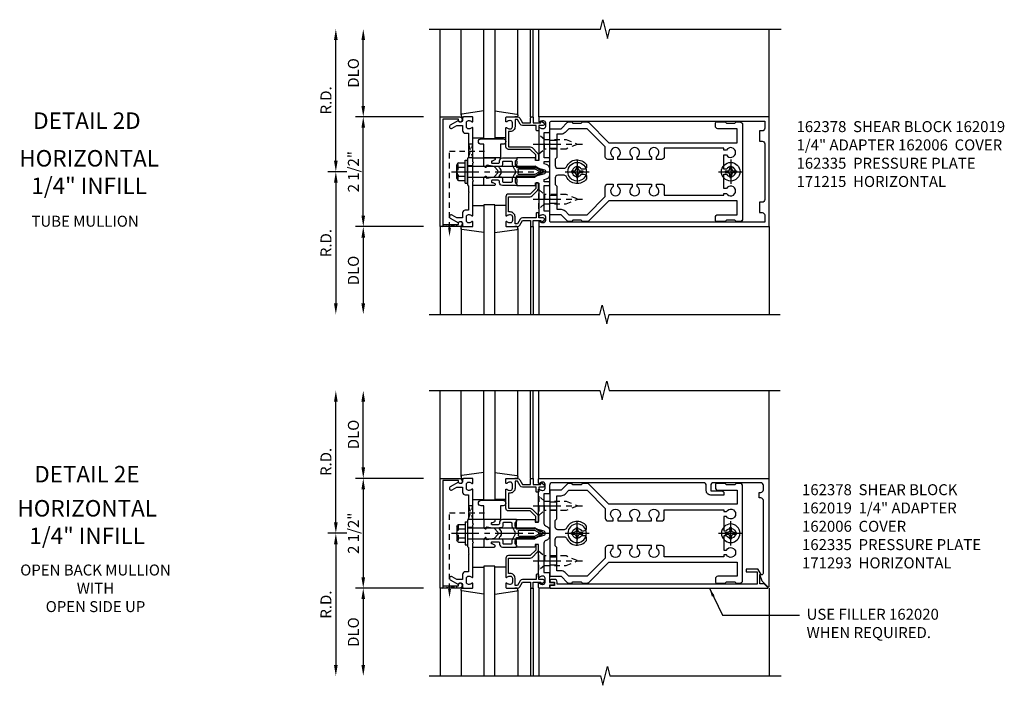
# Model space of a CAD drawing. Extents: x 0 to 136, y 0 to 88.
# Drawn here: x 33 to 56, y 42 to 57 of the extents above; entities that cross this region are included whole.
import ezdxf
from ezdxf.enums import TextEntityAlignment as Align

# ---------------------------------------------------------------- set-up
doc = ezdxf.new("R2010")
doc.units = 0
doc.header["$LTSCALE"] = 0.5
doc.header["$MEASUREMENT"] = 0
doc.linetypes.add('CENTER', pattern=[2, 1.25, -0.25, 0.25, -0.25])
doc.linetypes.add('HIDDEN', pattern=[0.375, 0.25, -0.125])
doc.layers.get('0').update_dxf_attribs({"color": 4, "linetype": 'CONTINUOUS'})
for name, color, linetype in [('CENTER', 1, 'CENTER'), ('DIME', 2, 'CONTINUOUS'), ('HIDDEN', 3, 'HIDDEN'), ('TEXT', 3, 'CONTINUOUS')]:
    doc.layers.add(name, color=color, linetype=linetype)
doc.styles.get("Standard").update_dxf_attribs({"font": 'arial.ttf'})
doc.dimstyles.new('EXT_ON-OFF', dxfattribs={"dimscale": 2, "dimtxt": 0.125, "dimasz": 0.125, "dimexe": 0.09, "dimexo": 0.1875, "dimgap": 0.05, "dimtad": 3, "dimdec": 5, "dimzin": 3, "dimdsep": 46, "dimlunit": 5, "dimtxsty": 'STANDARD', "dimcen": 0, "dimse2": 1, "dimadec": 0, "dimazin": 0, "dimtfac": 1, "dimtdec": 4, "dimtofl": 0, "dimtmove": 0, "dimatfit": 0, "dimfxl": 1, "dimfrac": 2, "dimtolj": 1, "dimtzin": 3, "dimarcsym": 0})
doc.dimstyles.get("Standard").update_dxf_attribs({"dimtxt": 0.18, "dimasz": 0.18, "dimexe": 0.18, "dimexo": 0.0625, "dimgap": 0.09, "dimtad": 0, "dimtih": 1, "dimtoh": 1, "dimdec": 4, "dimzin": 0, "dimdsep": 46, "dimtxsty": 'STANDARD', "dimcen": 0.09, "dimadec": 0, "dimazin": 0, "dimtfac": 1, "dimtdec": 4, "dimtofl": 0, "dimtmove": 0, "dimatfit": 3, "dimfxl": 1, "dimtolj": 1, "dimtzin": 0, "dimarcsym": 0})

# ---------------------------------------------------------------- blocks, each defined once
blk = doc.blocks.new('B162019')
blk.add_lwpolyline([(1.25, 1.105, 0.414214), (1.23, 1.125), (1.113, 1.125), (1.113, 1.3), (1.133, 1.3, 0.641869), (1.144, 1.325), (1.106, 1.37, 0.695143), (1.053, 1.35), (1.053, 1.25), (0.953, 1.25, 0.414214), (0.933, 1.23), (0.933, 1.21, 0.414214), (0.953, 1.19), (1.053, 1.19), (1.053, 0.878, 0.267949), (1.083, 0.826), (1.19, 0.764), (1.19, 0.71), (1.026, 0.71, 0.414214), (0.916, 0.6), (0.916, 0.56), (0.568, 0.56), (0.568, 1.057, 0.198912), (0.55, 1.099), (0.425, 1.224, 0.198912), (0.383, 1.242), (0.273, 1.242, 0.414214), (0.253, 1.222), (0.253, 1.202, 0.414214), (0.273, 1.182), (0.383, 1.182), (0.508, 1.057), (0.508, 0.56, 0.414214), (0.568, 0.5), (0.992, 0.5, 0.669376), (1.003, 0.526, -0.199773), (0.976, 0.589), (0.976, 0.6, -0.414214), (1.026, 0.65), (1.114, 0.65, -0.414214), (1.164, 0.6), (1.164, 0.589, -0.199773), (1.137, 0.526, 0.669376), (1.148, 0.5), (1.23, 0.5, 0.414214), (1.25, 0.52), (1.25, 0.764, 0.267949), (1.22, 0.816), (1.113, 0.878), (1.113, 1.065), (1.23, 1.065, 0.414214), (1.25, 1.085)], format="xyb", close=True)
blk = doc.blocks.new('B162005')
blk.add_lwpolyline([(-0.469, -0.335), (-0.454, -0.35), (-0.325, -0.35), (-0.3, -0.375), (-0.015, -0.375), (0, -0.36), (0.015, -0.375), (0.3, -0.375), (0.325, -0.35), (0.454, -0.35), (0.469, -0.335), (0.484, -0.35), (0.876, -0.35), (0.876, -0.426, 0.414214), (0.936, -0.486), (1.05, -0.486), (1.05, -0.621), (0.989, -0.726, 1), (1.059, -0.766), (1.164, -0.583, -0.84909), (1.18, -0.486), (1.22, -0.486, 0.414214), (1.25, -0.456), (1.25, -0.27, 0.414214), (1.23, -0.25), (1.148, -0.25, 0.669376), (1.137, -0.276, -0.199773), (1.164, -0.339), (1.164, -0.35, -0.414214), (1.114, -0.4), (1.026, -0.4, -0.414214), (0.976, -0.35), (0.976, -0.339, -0.199773), (1.003, -0.276, 0.669376), (0.992, -0.25), (0.225, -0.25), (0.21, -0.235), (0.195, -0.25), (-0.195, -0.25), (-0.21, -0.235), (-0.225, -0.25), (-0.992, -0.25, 0.669376), (-1.003, -0.276, -0.199773), (-0.976, -0.339), (-0.976, -0.35, -0.414214), (-1.026, -0.4), (-1.114, -0.4, -0.414214), (-1.164, -0.35), (-1.164, -0.339, -0.199773), (-1.137, -0.276, 0.669376), (-1.148, -0.25), (-1.23, -0.25, 0.414214), (-1.25, -0.27), (-1.25, -0.456, 0.414214), (-1.22, -0.486), (-1.18, -0.486, -0.84909), (-1.164, -0.583), (-1.059, -0.766, 1), (-0.989, -0.726), (-1.05, -0.621), (-1.05, -0.486), (-0.936, -0.486, 0.414214), (-0.876, -0.426), (-0.876, -0.35), (-0.484, -0.35)], format="xyb", close=True)
blk = doc.blocks.new('B162335')
at = {"layer": 'HIDDEN'}
for p, q in [((-0.133, -0.25), (-0.133, -0.375)), ((0.133, -0.25), (0.133, -0.375))]:
    blk.add_line(p, q, dxfattribs=at)
blk.add_blockref('B162005', (0, 0))
blk = doc.blocks.new('*D80')
at = {"layer": 'DIME', "color": 0, "lineweight": -2, "transparency": 16777216}
for p, q in [((40.721, 53.995), (40.291, 53.995)), ((40.471, 53.745), (40.471, 50.995))]:
    blk.add_line(p, q, dxfattribs=at)
at = {"layer": 'DIME', "color": 0, "transparency": 16777216}
for points in [[(40.429, 53.745), (40.512, 53.745), (40.471, 53.995)], [(40.429, 50.995), (40.512, 50.995), (40.471, 50.745)]]:
    blk.add_solid(points, dxfattribs=at)
at = {"layer": 'DIME', "color": 0, "transparency": 16777216, "insert": (40.246, 52.37), "char_height": 0.25, "attachment_point": 5, "rotation": 90}
blk.add_mtext('\\A1;R.D.', dxfattribs=at)
blk = doc.blocks.new('*D81')
at = {"layer": 'DIME', "color": 0, "lineweight": -2, "transparency": 16777216}
for p, q in [((40.471, 54.245), (40.471, 56.995)), ((40.721, 53.995), (40.291, 53.995))]:
    blk.add_line(p, q, dxfattribs=at)
at = {"layer": 'DIME', "color": 0, "transparency": 16777216}
for points in [[(40.429, 56.995), (40.512, 56.995), (40.471, 57.245)], [(40.429, 54.245), (40.512, 54.245), (40.471, 53.995)]]:
    blk.add_solid(points, dxfattribs=at)
at = {"layer": 'DIME', "color": 0, "transparency": 16777216, "insert": (40.246, 55.62), "char_height": 0.25, "attachment_point": 5, "rotation": 90}
blk.add_mtext('\\A1;R.D.', dxfattribs=at)
blk = doc.blocks.new('*D82')
at = {"layer": 'DIME', "color": 0, "lineweight": -2, "transparency": 16777216}
for p, q in [((42.471, 52.745), (40.916, 52.745)), ((41.096, 52.495), (41.096, 50.995))]:
    blk.add_line(p, q, dxfattribs=at)
at = {"layer": 'DIME', "color": 0, "transparency": 16777216}
for points in [[(41.054, 52.495), (41.137, 52.495), (41.096, 52.745)], [(41.054, 50.995), (41.137, 50.995), (41.096, 50.745)]]:
    blk.add_solid(points, dxfattribs=at)
at = {"layer": 'DIME', "color": 0, "transparency": 16777216, "insert": (40.871, 51.745), "char_height": 0.25, "attachment_point": 5, "rotation": 90}
blk.add_mtext('\\A1;DLO', dxfattribs=at)
blk = doc.blocks.new('*D83')
at = {"layer": 'DIME', "color": 0, "lineweight": -2, "transparency": 16777216}
for p, q in [((41.096, 55.495), (41.096, 56.995)), ((42.471, 55.245), (40.916, 55.245))]:
    blk.add_line(p, q, dxfattribs=at)
at = {"layer": 'DIME', "color": 0, "transparency": 16777216}
for points in [[(41.054, 56.995), (41.137, 56.995), (41.096, 57.245)], [(41.054, 55.495), (41.137, 55.495), (41.096, 55.245)]]:
    blk.add_solid(points, dxfattribs=at)
at = {"layer": 'DIME', "color": 0, "transparency": 16777216, "insert": (40.871, 56.245), "char_height": 0.25, "attachment_point": 5, "rotation": 90}
blk.add_mtext('\\A1;DLO', dxfattribs=at)
blk = doc.blocks.new('*D84')
at = {"layer": 'DIME', "color": 0, "lineweight": -2, "transparency": 16777216}
for p, q in [((41.096, 52.995), (41.096, 54.995)), ((42.471, 52.745), (40.916, 52.745))]:
    blk.add_line(p, q, dxfattribs=at)
at = {"layer": 'DIME', "color": 0, "transparency": 16777216}
for points in [[(41.054, 54.995), (41.137, 54.995), (41.096, 55.245)], [(41.054, 52.995), (41.137, 52.995), (41.096, 52.745)]]:
    blk.add_solid(points, dxfattribs=at)
at = {"layer": 'DIME', "color": 0, "transparency": 16777216, "insert": (40.871, 53.995), "char_height": 0.25, "attachment_point": 5, "rotation": 90}
blk.add_mtext('\\A1;2 1/2"', dxfattribs=at)
blk = doc.blocks.new('B162006')
blk.add_lwpolyline([(-1.2, -0.94), (1.2, -0.94), (1.2, -0.576), (1.17, -0.576, -1), (1.17, -0.496), (1.19, -0.496, -0.414214), (1.25, -0.556), (1.25, -1), (-1.25, -1), (-1.25, -0.556, -0.414214), (-1.19, -0.496), (-1.17, -0.496, -1), (-1.17, -0.576), (-1.2, -0.576)], format="xyb", close=True)
blk = doc.blocks.new('B162310-M')
for p, q in [((-0.313, -0.25), (-0.313, 0)), ((0.313, 0), (0.313, -0.25))]:
    blk.add_line(p, q)
blk = doc.blocks.new('B027854-S')
blk.add_lwpolyline([(0, 0.25, -1), (0.125, 0.25), (0.125, 0.1875), (0.437, 0.1875), (0.437, -0.1875), (0.125, -0.1875), (0.125, -0.25, -1), (0, -0.25)], format="xyb", close=True)
blk = doc.blocks.new('B027850-M')
blk.add_line((-0.3, 0.15), (-0.3, 0.4))
blk.add_lwpolyline([(0.314, 0.4), (0.242, -0.103, -0.373552), (0.223, -0.12), (0.2, -0.12, -0.414214), (0.18, -0.1), (0.18, -0.056)], format="xyb")
blk = doc.blocks.new('B128405')
blk.add_lwpolyline([(0.132, -0.108), (0, -0.219), (0, 0.219), (0.132, 0.108)])
blk.add_lwpolyline([(0.872, -0.005, 0.668179), (0.872, 0.005), (0.622, 0.108), (0.132, 0.108), (0.132, -0.108), (0.622, -0.108)], format="xyb", close=True)
at = {"layer": 'CENTER'}
blk.add_line((-0.125, 0), (1, 0), dxfattribs=at)
blk = doc.blocks.new('B128394-H')
for p, q in [((-0.13, 0.017), (-0.082, 0.017)), ((-0.13, 0.017), (-0.13, -0.017)), ((-0.017, 0.13), (-0.017, 0.082)), ((-0.017, 0.13), (0.017, 0.13)), ((0.017, 0.13), (0.017, 0.082)), ((0.082, 0.017), (0.13, 0.017)), ((0.13, 0.017), (0.13, -0.017)), ((-0.13, -0.017), (-0.082, -0.017)), ((-0.017, -0.082), (-0.017, -0.13)), ((-0.017, -0.13), (0.017, -0.13)), ((0.017, -0.082), (0.017, -0.13)), ((0.082, -0.017), (0.13, -0.017))]:
    blk.add_line(p, q)
blk.add_circle((0, 0), 0.212)
for centre, start, end in [((-0.082, 0.082), 270, 0), ((0.082, 0.082), 180, 270), ((-0.082, -0.082), 0, 89.9999), ((0.082, -0.082), 90, 180)]:
    blk.add_arc(centre, 0.0647, start, end)
at = {"layer": 'CENTER'}
for p, q in [((0, 0.275), (0, -0.275)), ((-0.275, 0), (0.275, 0))]:
    blk.add_line(p, q, dxfattribs=at)
blk = doc.blocks.new('B162378')
for p, q in [((-0.716, 1.5), (-0.716, 1.66)), ((-0.534, 1.5), (-0.534, 1.66)), ((0.534, 1.5), (0.534, 1.66)), ((0.716, 1.5), (0.716, 1.66))]:
    blk.add_line(p, q)
for points in [[(1.135, 2.359), (1.135, 2.25), (1.105, 2.22), (1.105, 2.03), (1.135, 2), (1.135, 1.927, -0.198912), (1.126, 1.906), (0.98, 1.76), (0.98, 1.53, -0.414214), (0.95, 1.5), (0.64, 1.5), (0.625, 1.515), (0.61, 1.5), (-0.61, 1.5), (-0.625, 1.515), (-0.64, 1.5), (-0.95, 1.5, -0.414214), (-0.98, 1.53), (-0.98, 1.76), (-1.126, 1.906, -0.198912), (-1.135, 1.927), (-1.135, 2), (-1.105, 2.03), (-1.105, 2.22), (-1.135, 2.25), (-1.135, 2.359, -0.198912), (-1.126, 2.381), (-0.66, 2.847), (-0.66, 5.77), (-0.98, 5.77), (-0.98, 5.335, -0.414214), (-1.04, 5.275), (-1.105, 5.275, -0.414214), (-1.135, 5.305), (-1.135, 5.5), (-1.105, 5.53), (-1.105, 5.72), (-1.135, 5.75), (-1.135, 5.835, -0.414214), (-1.075, 5.895), (1.075, 5.895, -0.414214), (1.135, 5.835), (1.135, 5.75), (1.105, 5.72), (1.105, 5.53), (1.135, 5.5), (1.135, 5.305, -0.414214), (1.105, 5.275), (1.04, 5.275, -0.414214), (0.98, 5.335), (0.98, 5.77), (0.66, 5.77), (0.66, 2.847), (1.126, 2.381, -0.198912)], [(-0.282, 4.05), (-0.282, 3.93), (-0.34, 3.93, 3.810279), (-0.34, 3.82), (-0.282, 3.82), (-0.282, 3.492), (-0.34, 3.492, 3.810279), (-0.34, 3.382), (-0.282, 3.382), (-0.282, 3.055), (-0.34, 3.055, 3.810279), (-0.34, 2.945), (-0.282, 2.945), (-0.282, 2.825, -0.414214), (-0.342, 2.765), (-0.565, 2.765), (-0.98, 2.35), (-0.98, 1.937), (-0.892, 1.848, -0.198912), (-0.855, 1.76), (-0.855, 1.66), (-0.325, 1.66), (-0.29, 1.625), (-0.14, 1.625, 0.414214), (-0.08, 1.685), (-0.08, 1.826, 0.290987), (-0.115, 1.881, -0.563903), (-0.163, 2.34), (-0.115, 2.34, -0.414214), (-0.055, 2.28), (-0.055, 2.223, 3.810279), (0.055, 2.223), (0.055, 2.28, -0.414214), (0.115, 2.34), (0.163, 2.34, -0.563903), (0.115, 1.881, 0.290987), (0.08, 1.826), (0.08, 1.685, 0.414214), (0.14, 1.625), (0.29, 1.625), (0.325, 1.66), (0.855, 1.66), (0.855, 1.76, -0.198912), (0.892, 1.848), (0.98, 1.937), (0.98, 2.35), (0.565, 2.765), (0.342, 2.765, -0.414214), (0.282, 2.825), (0.282, 2.945), (0.34, 2.945, 3.810279), (0.34, 3.055), (0.282, 3.055), (0.282, 3.382), (0.34, 3.382, 3.810279), (0.34, 3.492), (0.282, 3.492), (0.282, 3.82), (0.34, 3.82, 3.810279), (0.34, 3.93), (0.282, 3.93), (0.282, 4.05, -0.414214), (0.342, 4.11), (0.535, 4.11), (0.535, 5.47), (0.493, 5.47), (0.493, 5.527, 3.810279), (0.383, 5.527), (0.383, 5.47), (0.055, 5.47), (0.055, 5.527, 3.810279), (-0.055, 5.527), (-0.055, 5.47), (-0.382, 5.47), (-0.382, 5.527, 3.810279), (-0.492, 5.527), (-0.492, 5.47), (-0.535, 5.47), (-0.535, 4.11), (-0.342, 4.11, -0.414214)]]:
    blk.add_lwpolyline(points, format="xyb", close=True)
blk = doc.blocks.new('B171300M')
for points in [[(0.747, 0.277), (0.721, 0.251, 0.198912), (0.715, 0.237), (0.715, 0.163, 0.198912), (0.721, 0.149), (0.741, 0.129, -0.198912), (0.744, 0.121), (0.744, 0.106, 0.453546), (0.757, 0.094, -0.007471), (0.804, 0.1), (1.174, 0.1), (1.261, 0.05, -0.57735), (1.261, -0.05), (1.174, -0.1), (0.804, -0.1, -0.007471), (0.757, -0.094, 0.453546), (0.744, -0.106), (0.744, -0.121, -0.198912), (0.741, -0.129), (0.721, -0.149, 0.198912), (0.715, -0.163), (0.715, -0.237, 0.198912), (0.721, -0.251), (0.747, -0.277, -0.198912), (0.75, -0.285), (0.75, -0.301, -0.414214), (0.738, -0.313), (0.42, -0.313, -0.414214), (0.357, -0.25), (0.357, -0.226, 0.414214), (0.326, -0.195), (0.19, -0.195, 0.414214), (0.17, -0.215), (0.17, -0.223, 0.414214), (0.19, -0.243), (0.193, -0.243, -0.131652), (0.203, -0.246), (0.247, -0.271, -0.267949), (0.257, -0.288), (0.257, -0.293, -0.414214), (0.237, -0.313), (0.012, -0.313, -0.414214), (0, -0.301), (0, -0.133, -0.267949), (0.01, -0.116), (0.038, -0.1, -0.57735), (0.05, -0.106), (0.05, -0.127, 0.466308), (0.073, -0.146), (0.232, -0.118, 0.176327), (0.243, -0.112), (0.316, -0.025, 0.36397), (0.316, 0.025), (0.243, 0.112, 0.176327), (0.232, 0.118), (0.073, 0.146, 0.466308), (0.05, 0.127), (0.05, 0.106, -0.57735), (0.038, 0.1), (0.01, 0.116, -0.267949), (0, 0.133), (0, 0.301, -0.414214), (0.012, 0.313), (0.237, 0.313, -0.414214), (0.257, 0.293), (0.257, 0.288, -0.267949), (0.247, 0.271), (0.203, 0.246, -0.131652), (0.193, 0.243), (0.19, 0.243, 0.414214), (0.17, 0.223), (0.17, 0.215, 0.414214), (0.19, 0.195), (0.326, 0.195, 0.414214), (0.357, 0.226), (0.357, 0.25, -0.414214), (0.42, 0.313), (0.738, 0.313, -0.414214), (0.75, 0.301), (0.75, 0.285, -0.198912)], [(0.388, 0.124, 0.414214), (0.428, 0.164), (0.428, 0.222, -0.414214), (0.448, 0.242), (0.624, 0.242, -0.414214), (0.644, 0.222), (0.644, 0.173, 0.109518), (0.652, 0.14), (0.679, 0.08, 0.092094), (0.696, 0.057, -0.424958), (0.696, -0.057, 0.092094), (0.679, -0.08), (0.652, -0.14, 0.109518), (0.644, -0.173), (0.644, -0.222, -0.414214), (0.624, -0.242), (0.448, -0.242, -0.414214), (0.428, -0.222), (0.428, -0.164, 0.414214), (0.388, -0.124), (0.367, -0.124, -0.63707), (0.352, -0.092), (0.37, -0.071, 0.36397), (0.37, 0.071), (0.352, 0.092, -0.63707), (0.367, 0.124)], [(1.243, -0.019), (1.163, -0.065), (0.806, -0.065, -0.001063), (0.799, -0.064, -0.506849), (0.783, -0.036, 0.103752), (0.791, 0, 0.103752), (0.783, 0.036, -0.506849), (0.799, 0.064, -0.001063), (0.806, 0.065), (1.163, 0.065), (1.243, 0.019, -0.57735)]]:
    blk.add_lwpolyline(points, format="xyb", close=True)
blk = doc.blocks.new('B128960')
for p, q in [((-0.05, -0.26), (-0.05, 0.26)), ((-0.05, 0.26), (0, 0.26)), ((0, -0.26), (0, 0.26)), ((-0.24, -0.153), (-0.24, 0.156)), ((-0.205, 0.206), (-0.05, 0.206)), ((-0.205, 0.105), (-0.05, 0.105)), ((0, 0.125), (1.533, 0.125)), ((1.75, 0), (1.533, 0.125)), ((1.75, 0), (1.533, -0.125)), ((-0.205, -0.101), (-0.05, -0.101)), ((-0.205, -0.203), (-0.05, -0.203)), ((0, -0.125), (1.533, -0.125)), ((-0.05, -0.26), (0, -0.26))]:
    blk.add_line(p, q)
for centre, radius, start, end in [((-0.186, 0.155), 0.0543, 110.9107, 249.0893), ((-0.071, 0.002), 0.169, 142.5556, 217.4444), ((-0.186, -0.152), 0.0543, 110.9107, 249.0893)]:
    blk.add_arc(centre, radius, start, end)
at = {"layer": 'CENTER'}
blk.add_line((-0.365, 0), (1.875, 0), dxfattribs=at)
at = {"layer": 'HIDDEN'}
for p, q in [((-0.228, 0.19), (-0.209, 0.19)), ((-0.209, -0.187), (-0.209, 0.19)), ((-0.228, -0.187), (-0.209, -0.187))]:
    blk.add_line(p, q, dxfattribs=at)
blk = doc.blocks.new('B162015')
for points in [[(-0.155, -0.015), (-0.14, 0), (-0.1, 0), (-0.1, 0.43), (-0.047, 0.628, -0.339454), (-0.018, 0.65), (0.018, 0.65, -0.339454), (0.047, 0.628), (0.1, 0.43), (0.1, 0), (0.14, 0), (0.155, -0.015), (0.17, 0), (0.243, 0), (0.258, -0.015), (0.273, 0), (0.313, 0), (0.313, 0.414, 0.414214), (0.303, 0.424), (0.263, 0.424, -0.414214), (0.253, 0.434), (0.253, 0.49, -0.414214), (0.263, 0.5), (0.61, 0.5), (0.625, 0.515), (0.64, 0.5), (0.992, 0.5, 0.669376), (1.003, 0.526, -0.199773), (0.976, 0.589), (0.976, 0.6, -0.414214), (1.026, 0.65), (1.114, 0.65, -0.414214), (1.164, 0.6), (1.164, 0.589, -0.199773), (1.137, 0.526, 0.669376), (1.148, 0.5), (1.23, 0.5, 0.414214), (1.25, 0.52), (1.25, 5.75), (-1.25, 5.75), (-1.25, 0.52, 0.414214), (-1.23, 0.5), (-1.148, 0.5, 0.669376), (-1.137, 0.526, -0.199773), (-1.164, 0.589), (-1.164, 0.6, -0.414214), (-1.114, 0.65), (-1.026, 0.65, -0.414214), (-0.976, 0.6), (-0.976, 0.589, -0.199773), (-1.003, 0.526, 0.669376), (-0.992, 0.5), (-0.64, 0.5), (-0.625, 0.515), (-0.61, 0.5), (-0.263, 0.5, -0.414214), (-0.253, 0.49), (-0.253, 0.434, -0.414214), (-0.263, 0.424), (-0.303, 0.424, 0.414214), (-0.313, 0.414), (-0.313, 0), (-0.273, 0), (-0.258, -0.015), (-0.243, 0), (-0.17, 0)], [(-0.313, 0.73), (-0.313, 0.625), (-0.895, 0.625), (-0.895, 0.73, 0.414214), (-0.915, 0.75), (-1.12, 0.75, -0.414214), (-1.15, 0.78), (-1.15, 5.65), (-0.99, 5.65, -0.414214), (-0.93, 5.59), (-0.93, 5.53), (-0.695, 5.53), (-0.695, 5.59, -0.414214), (-0.635, 5.65), (0.635, 5.65, -0.414214), (0.695, 5.59), (0.695, 5.53), (0.93, 5.53), (0.93, 5.59, -0.414214), (0.99, 5.65), (1.15, 5.65), (1.15, 0.78, -0.414214), (1.12, 0.75), (0.915, 0.75, 0.414214), (0.895, 0.73), (0.895, 0.625), (0.313, 0.625), (0.313, 0.73, 0.414214), (0.293, 0.75), (0.253, 0.75, 0.414214), (0.233, 0.73), (0.233, 0.625), (0.177, 0.625), (0.164, 0.676, 0.339454), (0.067, 0.75), (-0.067, 0.75, 0.339454), (-0.164, 0.676), (-0.177, 0.625), (-0.233, 0.625), (-0.233, 0.73, 0.414214), (-0.253, 0.75), (-0.293, 0.75, 0.414214)]]:
    blk.add_lwpolyline(points, format="xyb", close=True)
blk = doc.blocks.new('*D85')
at = {"layer": 'DIME', "color": 0, "lineweight": -2, "transparency": 16777216}
for p, q in [((40.471, 46.011), (40.471, 48.761)), ((40.721, 45.761), (40.291, 45.761))]:
    blk.add_line(p, q, dxfattribs=at)
at = {"layer": 'DIME', "color": 0, "transparency": 16777216}
for points in [[(40.429, 48.761), (40.512, 48.761), (40.471, 49.011)], [(40.429, 46.011), (40.512, 46.011), (40.471, 45.761)]]:
    blk.add_solid(points, dxfattribs=at)
at = {"layer": 'DIME', "color": 0, "transparency": 16777216, "insert": (40.246, 47.386), "char_height": 0.25, "attachment_point": 5, "rotation": 90}
blk.add_mtext('\\A1;R.D.', dxfattribs=at)
blk = doc.blocks.new('*D86')
at = {"layer": 'DIME', "color": 0, "lineweight": -2, "transparency": 16777216}
for p, q in [((40.721, 45.761), (40.291, 45.761)), ((40.471, 45.511), (40.471, 42.761))]:
    blk.add_line(p, q, dxfattribs=at)
at = {"layer": 'DIME', "color": 0, "transparency": 16777216}
for points in [[(40.429, 45.511), (40.512, 45.511), (40.471, 45.761)], [(40.429, 42.761), (40.512, 42.761), (40.471, 42.511)]]:
    blk.add_solid(points, dxfattribs=at)
at = {"layer": 'DIME', "color": 0, "transparency": 16777216, "insert": (40.246, 44.136), "char_height": 0.25, "attachment_point": 5, "rotation": 90}
blk.add_mtext('\\A1;R.D.', dxfattribs=at)
blk = doc.blocks.new('*D87')
at = {"layer": 'DIME', "color": 0, "lineweight": -2, "transparency": 16777216}
for p, q in [((41.096, 47.261), (41.096, 48.761)), ((42.471, 47.011), (40.916, 47.011))]:
    blk.add_line(p, q, dxfattribs=at)
at = {"layer": 'DIME', "color": 0, "transparency": 16777216}
for points in [[(41.054, 48.761), (41.137, 48.761), (41.096, 49.011)], [(41.054, 47.261), (41.137, 47.261), (41.096, 47.011)]]:
    blk.add_solid(points, dxfattribs=at)
at = {"layer": 'DIME', "color": 0, "transparency": 16777216, "insert": (40.871, 48.011), "char_height": 0.25, "attachment_point": 5, "rotation": 90}
blk.add_mtext('\\A1;DLO', dxfattribs=at)
blk = doc.blocks.new('*D88')
at = {"layer": 'DIME', "color": 0, "lineweight": -2, "transparency": 16777216}
for p, q in [((42.471, 44.511), (40.916, 44.511)), ((41.096, 44.261), (41.096, 42.761))]:
    blk.add_line(p, q, dxfattribs=at)
at = {"layer": 'DIME', "color": 0, "transparency": 16777216}
for points in [[(41.054, 44.261), (41.137, 44.261), (41.096, 44.511)], [(41.054, 42.761), (41.137, 42.761), (41.096, 42.511)]]:
    blk.add_solid(points, dxfattribs=at)
at = {"layer": 'DIME', "color": 0, "transparency": 16777216, "insert": (40.871, 43.511), "char_height": 0.25, "attachment_point": 5, "rotation": 90}
blk.add_mtext('\\A1;DLO', dxfattribs=at)
blk = doc.blocks.new('*D89')
at = {"layer": 'DIME', "color": 0, "lineweight": -2, "transparency": 16777216}
for p, q in [((42.471, 47.011), (40.916, 47.011)), ((41.096, 46.761), (41.096, 44.761))]:
    blk.add_line(p, q, dxfattribs=at)
at = {"layer": 'DIME', "color": 0, "transparency": 16777216}
for points in [[(41.054, 46.761), (41.137, 46.761), (41.096, 47.011)], [(41.054, 44.761), (41.137, 44.761), (41.096, 44.511)]]:
    blk.add_solid(points, dxfattribs=at)
at = {"layer": 'DIME', "color": 0, "transparency": 16777216, "insert": (40.871, 45.761), "char_height": 0.25, "attachment_point": 5, "rotation": 90}
blk.add_mtext('\\A1;2 1/2"', dxfattribs=at)
blk = doc.blocks.new('B162093')
blk.add_lwpolyline([(-1.226, 5.733), (-1.092, 5.599), (-0.938, 5.543), (-0.938, 5.595, -0.414214), (-0.908, 5.625), (0.745, 5.625, -0.414214), (0.805, 5.565), (0.805, 5.53), (0.93, 5.53), (0.93, 5.565, -0.414214), (0.99, 5.625), (1.09, 5.625, -0.414214), (1.15, 5.565), (1.15, 4.485, -0.414214), (1.09, 4.425), (0.97, 4.425), (0.97, 4.665, 0.414214), (0.91, 4.725), (0.87, 4.725), (0.87, 4.425, 0.414214), (0.97, 4.325), (1.09, 4.325, -0.414214), (1.15, 4.265), (1.15, 0.81, -0.414214), (1.09, 0.75), (0.915, 0.75, 0.414214), (0.895, 0.73), (0.895, 0.625), (0.223, 0.625, -0.339454), (0.165, 0.669), (0.164, 0.676, 0.339454), (0.067, 0.75), (-0.067, 0.75, 0.339454), (-0.164, 0.676), (-0.165, 0.669, -0.339454), (-0.223, 0.625), (-0.895, 0.625), (-0.895, 0.73, 0.414214), (-0.915, 0.75), (-1.12, 0.75), (-1.12, 0.831, 1), (-1.18, 0.831), (-1.18, 0.75), (-1.23, 0.75, 0.414214), (-1.25, 0.73), (-1.25, 0.52, 0.414214), (-1.23, 0.5), (-1.148, 0.5, 0.669376), (-1.137, 0.526, -0.199773), (-1.164, 0.589), (-1.164, 0.6, -0.414214), (-1.114, 0.65), (-1.026, 0.65, -0.414214), (-0.976, 0.6), (-0.976, 0.589, -0.199773), (-1.003, 0.526, 0.669376), (-0.992, 0.5), (-0.64, 0.5), (-0.625, 0.515), (-0.61, 0.5), (-0.263, 0.5, -0.414214), (-0.253, 0.49), (-0.253, 0.434, -0.414214), (-0.263, 0.424), (-0.303, 0.424, 0.414214), (-0.313, 0.414), (-0.313, 0), (-0.273, 0), (-0.258, -0.015), (-0.243, 0), (-0.17, 0), (-0.155, -0.015), (-0.14, 0), (-0.1, 0), (-0.1, 0.43), (-0.047, 0.628, -0.339454), (-0.018, 0.65), (0.018, 0.65, -0.339454), (0.047, 0.628), (0.1, 0.43), (0.1, 0), (0.14, 0), (0.155, -0.015), (0.17, 0), (0.243, 0), (0.258, -0.015), (0.273, 0), (0.313, 0), (0.313, 0.414, 0.414214), (0.303, 0.424), (0.263, 0.424, -0.414214), (0.253, 0.434), (0.253, 0.49, -0.414214), (0.263, 0.5), (0.61, 0.5), (0.625, 0.515), (0.64, 0.5), (0.992, 0.5, 0.669376), (1.003, 0.526, -0.199773), (0.976, 0.589), (0.976, 0.6, -0.414214), (1.026, 0.65), (1.114, 0.65, -0.414214), (1.164, 0.6), (1.164, 0.589, -0.199773), (1.137, 0.526, 0.669376), (1.148, 0.5), (1.23, 0.5, 0.414214), (1.25, 0.52), (1.25, 5.75), (-1.219, 5.75, 0.668179)], format="xyb", close=True)
blk = doc.blocks.new('B162020')
blk.add_lwpolyline([(-1.15, 6.293), (-0.938, 6.293), (-0.938, 6.325), (-0.823, 6.259, -0.267949), (-0.816, 6.246), (-0.816, 5.981), (-0.878, 5.981), (-0.878, 6.231), (-1.16, 6.231), (-1.16, 1.676), (-1.11, 1.676, -0.414214), (-1.05, 1.616), (-1.05, 1.536, -1), (-1.11, 1.536), (-1.11, 1.611), (-1.19, 1.611), (-1.19, 1.526, -0.414214), (-1.21, 1.506), (-1.25, 1.506), (-1.25, 6.469, -0.668179), (-1.233, 6.476), (-1.15, 6.393)], format="xyb", close=True)

msp = doc.modelspace()

# ---------------------------------------------------------------- linework, layer by layer
for p, q in [((42.845682, 55.244512), (42.845682, 57.244512)), ((43.325682, 55.287147), (43.325682, 57.244512)), ((43.845682, 54.744512), (43.845682, 57.244512)), ((44.095682, 57.244512), (44.095682, 54.744512)), ((44.615682, 55.287147), (44.615682, 57.244512)), ((44.910682, 55.244512), (44.910682, 57.244512)), ((44.970682, 55.244512), (44.970682, 57.244512)), ((45.095682, 55.244512), (45.095682, 57.244512)), ((50.345682, 55.244512), (50.345682, 57.244512)), ((44.095682, 54.744512), (43.845682, 54.744512)), ((44.095682, 53.244512), (43.845682, 53.244512)), ((43.845682, 53.244512), (43.845682, 50.744512)), ((44.095682, 50.744512), (44.095682, 53.244512)), ((42.845682, 52.744512), (42.845682, 50.744512)), ((44.910682, 52.744512), (44.910682, 50.744512)), ((44.970682, 52.744512), (44.970682, 50.744512)), ((45.095682, 52.744512), (45.095682, 50.744512)), ((50.345682, 52.744512), (50.345682, 50.744512)), ((43.325682, 52.701878), (43.325682, 50.744512)), ((44.615682, 52.701878), (44.615682, 50.744512)), ((42.845682, 47.011273), (42.845682, 49.011273)), ((43.325682, 47.053907), (43.325682, 49.011273)), ((43.845682, 46.511273), (43.845682, 49.011273)), ((44.095682, 49.011273), (44.095682, 46.511273)), ((44.615682, 47.053907), (44.615682, 49.011273)), ((44.910682, 47.011273), (44.910682, 49.011273)), ((44.970682, 47.011273), (44.970682, 49.011273)), ((45.095682, 47.011273), (45.095682, 49.011273)), ((50.345682, 47.011273), (50.345682, 49.011273)), ((44.095682, 46.511273), (43.845682, 46.511273)), ((44.095682, 45.011273), (43.845682, 45.011273)), ((43.845682, 45.011273), (43.845682, 42.511273)), ((44.095682, 42.511273), (44.095682, 45.011273)), ((42.845682, 44.511273), (42.845682, 42.511273)), ((43.325682, 44.468638), (43.325682, 42.511273)), ((44.615682, 44.468638), (44.615682, 42.511273)), ((44.910682, 44.511273), (44.910682, 42.511273)), ((44.970682, 44.511273), (44.970682, 42.511273)), ((45.095682, 44.511273), (45.095682, 42.511273)), ((50.345682, 44.511273), (50.345682, 42.511273))]:
    msp.add_line(p, q)
for points in [[(42.595682, 57.244512), (46.501932, 57.244512), (46.554852, 57.456765), (46.660773, 57.03194), (46.713693, 57.244192), (50.619943, 57.244192)], [(42.595682, 50.744512), (46.489801, 50.744512), (46.542722, 50.956765), (46.648642, 50.53194), (46.701563, 50.744192), (50.595682, 50.744512)], [(42.595682, 49.011273), (46.489801, 49.011273), (46.542722, 48.79902), (46.648642, 49.223845), (46.701563, 49.011593), (50.595682, 49.011273)], [(42.595682, 42.511273), (46.501932, 42.511273), (46.554852, 42.29902), (46.660773, 42.723845), (46.713693, 42.511593), (50.619943, 42.511593)]]:
    msp.add_lwpolyline(points)
at = {"layer": 'HIDDEN'}
for p, q in [((43.061682, 52.72199), (43.061682, 54.463512)), ((43.061682, 54.463512), (43.931158, 54.463512)), ((43.061682, 44.48875), (43.061682, 46.230273)), ((43.061682, 46.230273), (43.931158, 46.230273))]:
    msp.add_line(p, q, dxfattribs=at)
for points in [[(43.495682, 54.319512), (43.595682, 54.619512), (43.495682, 54.619512), (43.595682, 54.307512), (43.483682, 54.307512)], [(43.495682, 46.086273), (43.595682, 46.386273), (43.495682, 46.386273), (43.595682, 46.074273), (43.483682, 46.074273)]]:
    msp.add_lwpolyline(points, dxfattribs=at)
for points in [[(43.217682, 52.744512), (42.905682, 52.794512), (42.905682, 52.744512), (43.217682, 52.794512)], [(43.217682, 44.511273), (42.905682, 44.561273), (42.905682, 44.511273), (43.217682, 44.561273)]]:
    msp.add_lwpolyline(points, close=True, dxfattribs=at)
for points in [[(43.095015, 52.72199), (43.028349, 52.72199), (43.061682, 52.52199)], [(43.095015, 44.48875), (43.028349, 44.48875), (43.061682, 44.28875)]]:
    msp.add_solid(points, dxfattribs=at)

# ---------------------------------------------------------------- block references
for name, p, rotation in [('B162006', (43.845682, 53.994512), 270), ('B162335', (43.845682, 53.994512), 270), ('B027850-M', (44.495682, 55.064512), 90), ('B162015', (44.595682, 53.994512), 270), ('B162378', (43.845682, 53.994512), 270), ('B027854-S', (44.033182, 54.744512), 270), ('B162310-M', (43.845682, 53.994512), 270), ('B162019', (43.845682, 53.994512), 270), ('B027850-M', (43.445682, 52.924512), 270), ('B027850-M', (44.495682, 46.831273), 90), ('B162019', (43.845682, 45.761273), 270), ('B027850-M', (43.445682, 44.691273), 270)]:
    msp.add_blockref(name, p, dxfattribs=dict(rotation=rotation))
at = {"xscale": -1}
for name, p, rotation in [('B027850-M', (43.445682, 55.064512), 270), ('B162019', (43.845682, 53.994512), 270), ('B027850-M', (44.495682, 52.924512), 90), ('B162020', (43.839682, 45.761273), 270)]:
    msp.add_blockref(name, p, dxfattribs=dict(at, rotation=rotation))
for name, p in [('B171300M', (43.845682, 53.994512)), ('B128960', (43.470682, 53.994512)), ('B128394-H', (45.970682, 53.994512)), ('B128394-H', (49.470682, 53.994512))]:
    msp.add_blockref(name, p)
at = {"extrusion": (0, 0, -1), "zscale": -1}
for name, p, rotation in [('B027850-M', (-43.445682, 46.831273), 90), ('B162019', (-43.845682, 45.761273), 90), ('B162093', (-44.589682, 45.761273), 90), ('B162378', (-43.845682, 45.761273), 90), ('B128960', (-43.470682, 45.761273), 180), ('B162310-M', (-43.845682, 45.761273), 90), ('B171300M', (-43.845682, 45.761273), 180), ('B128394-H', (-45.970682, 45.761273), 180), ('B128394-H', (-49.470682, 45.761273), 180), ('B027850-M', (-44.495682, 44.691273), 270)]:
    msp.add_blockref(name, p, dxfattribs=dict(at, rotation=rotation))
at = {"extrusion": (0, 0, -1), "xscale": -1, "zscale": -1, "rotation": 90}
for name, p in [('B162006', (-43.845682, 45.761273)), ('B162335', (-43.845682, 45.761273)), ('B027854-S', (-44.033182, 46.511273))]:
    msp.add_blockref(name, p, dxfattribs=at)
at = {"layer": 'HIDDEN', "xscale": -1, "rotation": 180}
msp.add_blockref('B128405', (45.095662, 54.619512), dxfattribs=at)
at = {"layer": 'HIDDEN'}
for p in [(45.095662, 53.369512), (45.095662, 45.136273)]:
    msp.add_blockref('B128405', p, dxfattribs=at)
at = {"layer": 'HIDDEN', "extrusion": (0, 0, -1), "zscale": -1, "rotation": 180}
msp.add_blockref('B128405', (-45.095662, 46.386273), dxfattribs=at)

# ---------------------------------------------------------------- texts
at = {"layer": 'TEXT', "linetype": 'Continuous'}
for s, p in [('DETAIL 2D', (34.796937, 54.970383)), ('DETAIL 2E', (34.796937, 46.919269))]:
    msp.add_text(s, height=0.375, dxfattribs=at).set_placement(p, align=Align.CENTER)
at = {"layer": 'TEXT'}
for s, insert, char_height, width, attachment_point in [('162378  SHEAR BLOCK 162019  1/4" ADAPTER 162006  COVER \\P162335  PRESSURE PLATE 171215  HORIZONTAL', (50.970732, 55.147224), 0.25, 4.8097175, 1), ('HORIZONTAL\\P1/4" INFILL', (34.847923, 54.487917), 0.375, 7.34375, 2), ('TUBE MULLION', (34.755739, 52.992785), 0.25, 5.15625, 2), ('162378  SHEAR BLOCK 162019  1/4" ADAPTER 162006  COVER \\P162335  PRESSURE PLATE 171293  HORIZONTAL', (51.095738, 46.87831), 0.25, 4.63628641, 1), ('HORIZONTAL\\P1/4" INFILL', (34.803724, 46.517387), 0.375, 7.34375, 2), ('OPEN BACK MULLION\\PWITH\\POPEN SIDE UP', (34.992774, 45.049374), 0.25, 5.15625, 2), ('USE FILLER 162020 WHEN REQUIRED.', (51.199877, 44.041719), 0.25, 3.26159618, 1)]:
    msp.add_mtext(s, dxfattribs=dict(at, insert=insert, char_height=char_height, width=width, attachment_point=attachment_point))

# ---------------------------------------------------------------- dimensions: what is measured, and where the dimension line sits
at = {"layer": 'DIME'}
for base, p1, p2, angle, text, picture, middle in [((40.470682, 57.244512), (41.095682, 53.994512), (42.595682, 57.244512), 90, 'R.D.', '*D81', (40.245682, 55.619512)), ((41.095682, 57.244512), (42.845682, 55.244512), (42.595682, 57.244512), 90, 'DLO', '*D83', (40.870682, 56.244512)), ((40.470682, 50.744512), (41.095682, 53.994512), (42.595682, 50.744512), 90, 'R.D.', '*D80', (40.245682, 52.369512)), ((41.095682, 50.744512), (42.845682, 52.744512), (42.595682, 50.744512), 90, 'DLO', '*D82', (40.870682, 51.744512)), ((40.470682, 49.011273), (41.095682, 45.761273), (42.595682, 49.011273), 270, 'R.D.', '*D85', (40.245682, 47.386273)), ((41.095682, 49.011273), (42.845682, 47.011273), (42.595682, 49.011273), 270, 'DLO', '*D87', (40.870682, 48.011273)), ((40.470682, 42.511273), (41.095682, 45.761273), (42.595682, 42.511273), 270, 'R.D.', '*D86', (40.245682, 44.136273)), ((41.095682, 42.511273), (42.845682, 44.511273), (42.595682, 42.511273), 270, 'DLO', '*D88', (40.870682, 43.511273))]:
    dim = msp.add_linear_dim(base=base, p1=p1, p2=p2, angle=angle, text=text, dimstyle='EXT_ON-OFF', override={"dimpost": '"'}, dxfattribs=at)
    dim.commit()
    dim.dimension.update_dxf_attribs({"geometry": picture, "text_midpoint": middle})
for base, p1, p2, angle, picture, middle in [((41.095682, 55.244512), (42.845682, 52.744512), (42.845682, 55.244512), 90, '*D84', (40.870682, 53.994512)), ((41.095682, 44.511273), (42.845682, 47.011273), (42.845682, 44.511273), 270, '*D89', (40.870682, 45.761273))]:
    dim = msp.add_linear_dim(base=base, p1=p1, p2=p2, angle=angle, dimstyle='EXT_ON-OFF', override={"dimpost": '"'}, dxfattribs=at)
    dim.commit()
    dim.dimension.update_dxf_attribs({"geometry": picture, "text_midpoint": middle})

# ---------------------------------------------------------------- leaders
at = {"layer": 'TEXT'}
msp.add_leader([(48.983906, 44.511273), (49.282691, 43.894248), (51.035798, 43.894248)], dimstyle='STANDARD', override={"dimtxt": 0.25, "dimasz": 0.2, "dimexe": 0.125, "dimexo": 0.125, "dimgap": 0.125, "dimtad": 1, "dimtih": 0, "dimtoh": 0, "dimdec": 5, "dimzin": 3, "dimcen": 0, "dimtdec": 5, "dimtzin": 3}, dxfattribs=at)

doc.saveas('drawing.dxf')
